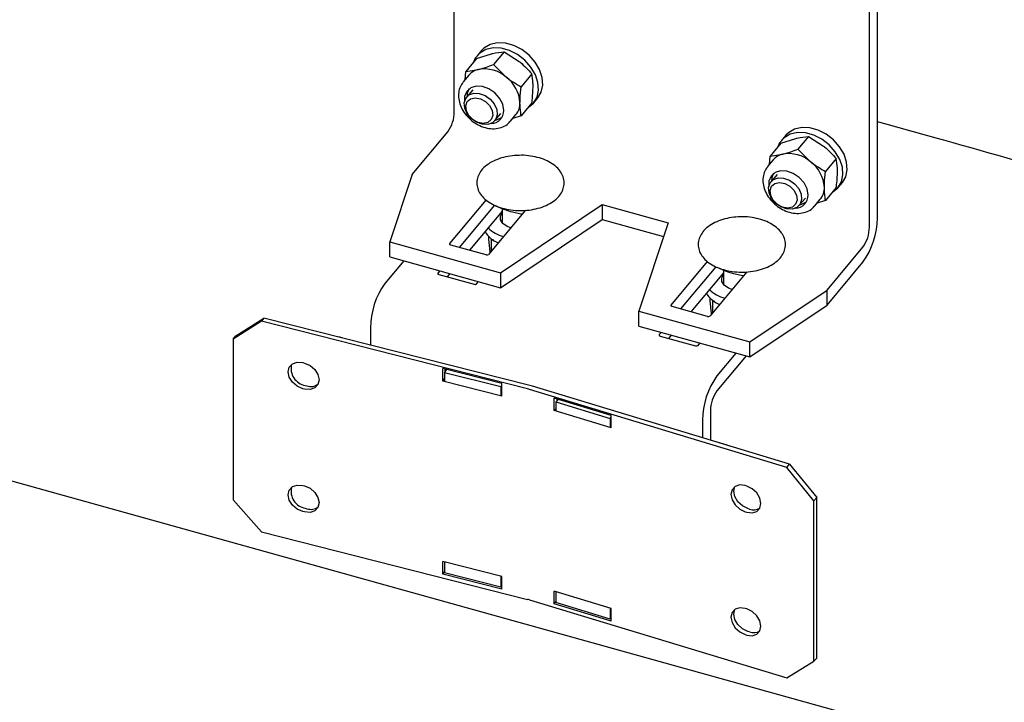
# Model space of a CAD drawing. Units: millimetres. Extents: x 0 to 1260, y 0 to 297.
# Drawn here: x 1111 to 1115, y 169 to 172 of the extents above; entities that cross this region are included whole.
import ezdxf

# ---------------------------------------------------------------- set-up
doc = ezdxf.new("R2010")
doc.units = ezdxf.units.MM
doc.linetypes.add('SLD-Сплошная', pattern=[0])
for name, color, linetype in [('ГОРИЗОНТАЛИ', 5, 'SLD-Сплошная'), ('НУЛЬ', 150, 'SLD-Сплошная'), ('ПАНЕЛИ', 7, 'SLD-Сплошная')]:
    doc.layers.add(name, color=color, linetype=linetype)

msp = doc.modelspace()

# ---------------------------------------------------------------- linework, layer by layer
at = {"layer": 'ГОРИЗОНТАЛИ', "linetype": 'SLD-Сплошная', "lineweight": 25}
msp.add_open_spline([(1114.5089628, 171.502512), (1114.5865569, 171.4808087), (1115.0573354, 171.3491311), (1115.721652, 171.1595774), (1116.3076455, 170.9909034), (1116.5026449, 170.9347742)], degree=3, knots=[0, 0, 0, 0, 0.116355704, 0.705952102, 1, 1, 1, 1], dxfattribs=at)
at = {"layer": 'НУЛЬ', "linetype": 'SLD-Сплошная', "lineweight": 25}
msp.add_line((1125.2864388, 166.0580058), (1100.4842866, 172.9598264), dxfattribs=at)
at = {"layer": 'ПАНЕЛИ', "linetype": 'SLD-Сплошная', "lineweight": 25}
for p, q in [((1112.787386, 171.5414436), (1112.787386, 172.9822299)), ((1114.5089628, 171.110436), (1114.5089628, 172.5512223)), ((1114.476396, 171.0714342), (1114.4763961, 172.5122205)), ((1112.8777698, 171.7584067), (1112.9389181, 171.7780099)), ((1112.8974489, 171.790892), (1112.88008, 171.7700911)), ((1112.9903705, 171.7860015), (1112.946874, 171.7339102)), ((1112.9903705, 171.7860015), (1113.0515187, 171.746676)), ((1112.8777698, 171.7584067), (1112.8342733, 171.7063154)), ((1112.946874, 171.7339102), (1112.9983264, 171.682973)), ((1112.8460774, 171.6903646), (1112.8236425, 171.6634967)), ((1112.8311423, 171.6724784), (1112.8342733, 171.7063154)), ((1112.8342733, 171.7063154), (1112.8857257, 171.714307)), ((1113.1029712, 171.6957388), (1113.0594746, 171.6436475)), ((1112.862022, 171.6314496), (1112.8372839, 171.6018234)), ((1113.1029712, 171.5778813), (1113.0594746, 171.52579)), ((1113.1103568, 171.5778085), (1113.1277257, 171.5986095)), ((1112.9524224, 171.5056821), (1112.9771604, 171.5353083)), ((1113.0155399, 171.5032612), (1113.0379747, 171.5301291)), ((1113.0139622, 171.5014388), (1113.0155399, 171.5032612)), ((1113.0594746, 171.52579), (1113.0251679, 171.5147918)), ((1112.6154364, 171.2861168), (1112.7611155, 171.4605815)), ((1114.1163772, 171.4137331), (1114.0728807, 171.3616419)), ((1114.1163772, 171.4137331), (1114.1775254, 171.4333364)), ((1114.1360563, 171.4462185), (1114.1186874, 171.4254175)), ((1114.2289779, 171.4413279), (1114.1854813, 171.3892367)), ((1114.2289779, 171.4413279), (1114.2901261, 171.4020024)), ((1114.0728807, 171.3616419), (1114.1243331, 171.3696334)), ((1114.1854813, 171.3892367), (1114.2369338, 171.3382995)), ((1114.0846848, 171.3456911), (1114.0622499, 171.3188232)), ((1114.0697497, 171.3278049), (1114.0728807, 171.3616419)), ((1114.3415785, 171.3510652), (1114.298082, 171.298974)), ((1112.6154364, 171.2861168), (1112.5254692, 171.0121884)), ((1114.1006294, 171.2867761), (1114.0758913, 171.2571499)), ((1114.3489642, 171.233135), (1114.3663331, 171.2539359)), ((1114.3415785, 171.2332077), (1114.298082, 171.1811164)), ((1112.7694016, 171.0051895), (1112.9173345, 171.1823533)), ((1114.1910297, 171.1610086), (1114.2157678, 171.1906348)), ((1114.2541473, 171.1585877), (1114.2765821, 171.1854556)), ((1114.298082, 171.1811164), (1114.2637753, 171.1701182)), ((1112.9509426, 171.1613617), (1112.8076395, 170.9897424)), ((1112.9816492, 171.1368952), (1112.849134, 170.9781955)), ((1113.0771258, 171.1410611), (1112.9270426, 170.961322)), ((1112.9894799, 171.1442809), (1112.956522, 171.1582222)), ((1112.9758719, 170.8868525), (1113.3896727, 171.1642272)), ((1112.9816492, 171.1475933), (1112.9816492, 171.0905451)), ((1113.058685, 171.1250229), (1113.0240824, 171.1326248)), ((1113.3896727, 171.1642272), (1113.6569977, 171.0898373)), ((1113.3896727, 171.1642272), (1113.3896727, 171.1029866)), ((1114.2525696, 171.1567653), (1114.2541473, 171.1585877)), ((1112.9758719, 170.825612), (1113.3896727, 171.1029866)), ((1112.9791509, 171.0940553), (1112.9816492, 171.0975654)), ((1113.058685, 171.1250229), (1113.0638714, 171.1251877)), ((1113.0632273, 171.1244163), (1113.058685, 171.1250229)), ((1113.3896727, 171.1029866), (1113.6385686, 171.0337251)), ((1113.6569977, 171.0898373), (1113.5388753, 170.7301827)), ((1112.5254692, 171.0121884), (1112.9758719, 170.8868525)), ((1112.5254692, 170.9509478), (1112.5254692, 171.0121884)), ((1112.9266291, 171.0345443), (1112.9266291, 171.0229958)), ((1112.9266291, 171.0229958), (1112.9319952, 170.9723327)), ((1112.9373613, 171.0216958), (1112.9373613, 170.9736796)), ((1112.9462859, 171.0207954), (1112.9373613, 171.0216958)), ((1112.9170298, 170.9593018), (1112.772901, 170.9994093)), ((1112.9316492, 170.9776982), (1112.9316492, 170.9668388)), ((1114.3044464, 170.8161074), (1114.4501255, 170.9905721)), ((1112.5817696, 170.9352808), (1112.5049121, 170.8432366)), ((1112.5254692, 170.9509478), (1112.9758719, 170.825612)), ((1113.670207, 170.7545178), (1113.8181398, 170.9316816)), ((1114.3044464, 170.7548668), (1114.4501255, 170.9293315)), ((1112.7281504, 170.8945467), (1112.7205515, 170.8854463)), ((1113.8517479, 170.91069), (1113.7084448, 170.7390708)), ((1113.9779312, 170.8903894), (1113.8278479, 170.7106503)), ((1113.8902853, 170.8936092), (1113.8573274, 170.9075505)), ((1113.8824545, 170.8969217), (1113.8824545, 170.8398734)), ((1112.7240509, 170.879666), (1112.8681797, 170.8395586)), ((1112.7696449, 170.8829998), (1112.7587894, 170.8699992)), ((1112.8781925, 170.8415787), (1112.8857914, 170.8506791)), ((1112.9758719, 170.8868525), (1112.9758719, 170.825612)), ((1113.8824545, 170.8862235), (1113.7499393, 170.7275239)), ((1113.9594903, 170.8743512), (1113.9248878, 170.8819532)), ((1113.9594903, 170.8743512), (1113.9646768, 170.874516)), ((1113.9640327, 170.8737446), (1113.9594903, 170.8743512)), ((1113.8799562, 170.8433836), (1113.8824545, 170.8468938)), ((1113.9892779, 170.6048469), (1114.3044464, 170.8161074)), ((1114.3044464, 170.7548668), (1114.3044464, 170.8161074)), ((1113.8274345, 170.7838726), (1113.8274345, 170.7723242)), ((1113.8274345, 170.7723242), (1113.8328006, 170.721661)), ((1113.8381666, 170.7710241), (1113.8381666, 170.7230079)), ((1113.8470912, 170.7701237), (1113.8381666, 170.7710241)), ((1113.5388753, 170.7301827), (1113.9892779, 170.6048469)), ((1113.5388753, 170.6689422), (1113.5388753, 170.7301827)), ((1113.8178352, 170.7086301), (1113.6737064, 170.7487376)), ((1113.9892779, 170.5436063), (1114.3044464, 170.7548668)), ((1112.0024649, 170.6889064), (1111.8880386, 170.6158851)), ((1111.8981016, 170.6290965), (1112.012528, 170.7021178)), ((1112.012528, 170.7021178), (1112.0024649, 170.6889064)), ((1113.0847781, 170.414169), (1112.0024649, 170.6889064)), ((1113.0948411, 170.4273804), (1112.012528, 170.7021178)), ((1113.8324545, 170.7270265), (1113.8324545, 170.7161671)), ((1112.4460748, 170.6621321), (1112.4460748, 170.592065)), ((1113.5388753, 170.6689422), (1113.9892779, 170.5436063)), ((1111.8880386, 170.6158851), (1111.8981016, 170.6290965)), ((1111.8880386, 170.6158851), (1111.8880386, 169.9626524)), ((1112.3314854, 170.6211527), (1112.3214894, 170.6239344)), ((1113.6289558, 170.643875), (1113.6213569, 170.6347746)), ((1113.6248563, 170.6289944), (1113.7689851, 170.5888869)), ((1113.6704503, 170.6323281), (1113.6595947, 170.6193275)), ((1113.7789978, 170.590907), (1113.7865967, 170.6000075)), ((1113.9892779, 170.5436063), (1113.9892779, 170.6048469)), ((1113.9329776, 170.5592733), (1113.8561201, 170.4672291)), ((1113.9744721, 170.5477264), (1113.8561201, 170.4059885)), ((1112.1706717, 170.5206652), (1112.1775373, 170.5189224)), ((1112.9808102, 170.4354571), (1112.7405149, 170.4964544)), ((1112.7405149, 170.4454206), (1112.7405149, 170.4964544)), ((1112.7505779, 170.4854527), (1112.7505779, 170.4938999)), ((1112.7405149, 170.4454206), (1112.7472037, 170.4542021)), ((1112.7524768, 170.4879458), (1112.7472037, 170.4810229)), ((1112.7472037, 170.4810229), (1112.9760564, 170.4229303)), ((1112.7472037, 170.4810229), (1112.7472037, 170.4452992)), ((1112.1775373, 170.4127721), (1112.1706717, 170.4145149)), ((1112.1807347, 170.4277263), (1112.1876003, 170.4259835)), ((1112.9808102, 170.3844233), (1112.7405149, 170.4454206)), ((1112.9760564, 170.4229303), (1112.9778155, 170.4252396)), ((1112.9760564, 170.4229303), (1112.9760564, 170.3872066)), ((1112.9808102, 170.3844233), (1112.9808102, 170.4354571)), ((1114.1398866, 170.0941152), (1113.0934077, 170.4117676)), ((1114.1515215, 170.1068892), (1113.1050426, 170.4245416)), ((1113.4262727, 170.3056251), (1113.1939333, 170.3761503)), ((1113.1939333, 170.3251165), (1113.1939333, 170.3761503)), ((1113.2055682, 170.3655949), (1113.2055682, 170.3726186)), ((1113.1939333, 170.3251165), (1113.2006662, 170.3325085)), ((1113.2027, 170.3626599), (1113.2006662, 170.360427)), ((1113.2006662, 170.360427), (1113.4219418, 170.2932601)), ((1113.2006662, 170.360427), (1113.2006662, 170.3247033)), ((1113.4262727, 170.2545913), (1113.1939333, 170.3251165)), ((1113.4219418, 170.2932601), (1113.4262727, 170.298015)), ((1113.4219418, 170.2932601), (1113.4219418, 170.2575365)), ((1113.4262727, 170.2545913), (1113.4262727, 170.3056251)), ((1113.8298496, 170.3251264), (1113.8298496, 170.2045308)), ((1113.7972829, 170.2861246), (1113.7972829, 170.2144162)), ((1113.8978988, 170.1852589), (1113.8431244, 170.2005013)), ((1114.1398866, 170.0941152), (1114.1515215, 170.1068892)), ((1114.2505244, 169.9584642), (1114.1398866, 170.0941152)), ((1114.1515215, 170.1068892), (1114.2621593, 169.9712382)), ((1112.1706717, 170.0205339), (1112.1775372, 170.0187912)), ((1113.977249, 170.0179397), (1113.9706107, 170.0199548)), ((1114.2621593, 169.9712382), (1114.2505244, 169.9584642)), ((1114.2621593, 169.3180055), (1114.2621593, 169.9712382)), ((1111.8880386, 169.9626524), (1112.0024649, 169.8315385)), ((1112.1807347, 169.927595), (1112.1876003, 169.9258522)), ((1114.2505244, 169.3052315), (1114.2505244, 169.9584642)), ((1112.1775372, 169.9126409), (1112.1706717, 169.9143836)), ((1113.9706107, 169.9138044), (1113.977249, 169.9117894)), ((1113.9888839, 169.9245634), (1113.9822456, 169.9265784)), ((1112.0024649, 169.8315385), (1113.0847781, 169.5568012)), ((1112.9808102, 169.6495366), (1112.7405149, 169.7105338)), ((1112.7405149, 169.6595), (1112.7405149, 169.7105338)), ((1112.7472037, 169.7088359), (1112.7472037, 169.6644821)), ((1112.7405149, 169.6595), (1112.7472037, 169.6682816)), ((1112.9808102, 169.5985028), (1112.7405149, 169.6595)), ((1112.9760564, 169.6063895), (1112.7472037, 169.6644821)), ((1112.9760564, 169.6507433), (1112.9760564, 169.6063895)), ((1112.9808102, 169.5985028), (1112.9808102, 169.6495366)), ((1112.9778154, 169.6086988), (1112.9760564, 169.6063895)), ((1113.4262727, 169.5197045), (1113.1939333, 169.5902298)), ((1113.1939333, 169.539196), (1113.1939333, 169.5902298)), ((1113.2006662, 169.588186), (1113.2006662, 169.5438862)), ((1113.0934077, 169.5543998), (1114.1398866, 169.2367474)), ((1113.1939333, 169.539196), (1113.2006662, 169.546588)), ((1113.4262727, 169.4686707), (1113.1939333, 169.539196)), ((1113.4219418, 169.4767193), (1113.2006662, 169.5438862)), ((1113.4219418, 169.5210192), (1113.4219418, 169.4767193)), ((1113.4262727, 169.4686707), (1113.4262727, 169.5197045)), ((1113.977249, 169.5178085), (1113.9706107, 169.5198235)), ((1113.4262727, 169.4814742), (1113.4219418, 169.4767193)), ((1113.9706107, 169.4136732), (1113.977249, 169.4116582)), ((1113.9888839, 169.4244322), (1113.9822456, 169.4264472)), ((1114.1398866, 169.2367474), (1114.2505244, 169.3052315)), ((1114.2505244, 169.3052315), (1114.2621593, 169.3180055))]:
    msp.add_line(p, q, dxfattribs=at)
at = {"layer": 'ПАНЕЛИ', "linetype": 'SLD-Сплошная', "lineweight": 25, "flags": 128}
for points in [[(1113.1277257, 171.5986095), (1113.1412943, 171.621647), (1113.1474808, 171.6501109), (1113.1451914, 171.6813797), (1113.13457, 171.7134886), (1113.1162841, 171.7444201), (1113.0914824, 171.7722308), (1113.0617235, 171.7951731), (1113.0288772, 171.8118055), (1112.9950074, 171.8210829), (1112.9622421, 171.8224224), (1112.9326402, 171.8157398), (1112.9080617, 171.801455), (1112.8974489, 171.790892)], [(1113.0866343, 171.5583163), (1113.0881878, 171.5591983), (1113.1096517, 171.5769756), (1113.1239253, 171.6008461), (1113.1301118, 171.6293099), (1113.1278225, 171.6605787), (1113.1172011, 171.6926876), (1113.0989151, 171.7236192), (1113.0741135, 171.7514298), (1113.0443546, 171.7743721), (1113.0115083, 171.7910045), (1112.9776384, 171.8002819), (1112.9448732, 171.8016214), (1112.9152713, 171.7949388), (1112.8906928, 171.7806541), (1112.872682, 171.7596647), (1112.8651322, 171.7432719)], [(1112.8275382, 171.5777001), (1112.8335655, 171.5965777), (1112.8469851, 171.61029), (1112.8661782, 171.6171831), (1112.88883, 171.6164256), (1112.9122083, 171.6081088), (1112.9334932, 171.5932358), (1112.9501176, 171.5736007), (1112.9600763, 171.5515715), (1112.9621681, 171.5298055), (1112.9561408, 171.5109279), (1112.9427212, 171.4972155), (1112.9235281, 171.4903225), (1112.9008763, 171.49108), (1112.877498, 171.4993968), (1112.8562131, 171.5142697), (1112.8395887, 171.5339049), (1112.82963, 171.555934), (1112.8275382, 171.5777001)], [(1112.9888028, 171.5475636), (1112.984445, 171.5724487), (1112.9718436, 171.5970624), (1112.9523643, 171.6187375), (1112.9281179, 171.6351253), (1112.901732, 171.6444497), (1112.8760658, 171.6457004), (1112.8539007, 171.6387418), (1112.8376385, 171.624328), (1112.8290417, 171.604021), (1112.8285806, 171.5830003)], [(1112.8481708, 171.6367796), (1112.8402591, 171.617455), (1112.8391829, 171.6040976)], [(1112.8339608, 171.566065), (1112.8399325, 171.5831142), (1112.853349, 171.594596), (1112.8721677, 171.5987623), (1112.8935237, 171.5949788), (1112.9141657, 171.5838215), (1112.9309511, 171.5669891), (1112.9413245, 171.5470441), (1112.9437067, 171.5270229), (1112.9377349, 171.5099737), (1112.9243184, 171.4984919), (1112.9054997, 171.4943256), (1112.8841438, 171.4981091), (1112.8635018, 171.5092664), (1112.8467164, 171.5260988), (1112.836343, 171.5460438), (1112.8339608, 171.566065)], [(1112.9543213, 171.5079564), (1112.9635817, 171.5101035), (1112.9796891, 171.5182037)], [(1114.3252417, 171.2136427), (1114.3267952, 171.2145247), (1114.3482591, 171.232302), (1114.3625327, 171.2561725), (1114.3687192, 171.2846364), (1114.3664298, 171.3159051), (1114.3558085, 171.3480141), (1114.3375225, 171.3789456), (1114.3127209, 171.4067563), (1114.282962, 171.4296986), (1114.2501157, 171.446331), (1114.2162458, 171.4556084), (1114.1834806, 171.4569479), (1114.1538787, 171.4502653), (1114.1293002, 171.4359805), (1114.1112894, 171.4149911), (1114.1037395, 171.3985983)], [(1114.3663331, 171.2539359), (1114.3799016, 171.2769735), (1114.3860881, 171.3054373), (1114.3837988, 171.3367061), (1114.3731774, 171.368815), (1114.3548914, 171.3997466), (1114.3300898, 171.4275572), (1114.3003309, 171.4504995), (1114.2674846, 171.4671319), (1114.2336147, 171.4764093), (1114.2008495, 171.4777488), (1114.1712476, 171.4710662), (1114.1466691, 171.4567815), (1114.1360563, 171.4462185)], [(1114.2274102, 171.2028901), (1114.2230523, 171.2277751), (1114.210451, 171.2523888), (1114.1909717, 171.274064), (1114.1667253, 171.2904517), (1114.1403394, 171.2997761), (1114.1146732, 171.3010268), (1114.092508, 171.2940682), (1114.0762459, 171.2796545), (1114.067649, 171.2593475), (1114.0671879, 171.2383267)], [(1114.0867782, 171.292106), (1114.0788665, 171.2727814), (1114.0777903, 171.2594241)], [(1114.0661455, 171.2330265), (1114.0721729, 171.2519041), (1114.0855925, 171.2656165), (1114.1047856, 171.2725096), (1114.1274374, 171.271752), (1114.1508156, 171.2634352), (1114.1721006, 171.2485623), (1114.188725, 171.2289271), (1114.1986837, 171.206898), (1114.2007755, 171.185132), (1114.1947481, 171.1662543), (1114.1813286, 171.152542), (1114.1621354, 171.1456489), (1114.1394837, 171.1464064), (1114.1161054, 171.1547232), (1114.0948205, 171.1695962), (1114.0781961, 171.1892314), (1114.0682374, 171.2112605), (1114.0661455, 171.2330265)], [(1114.0725682, 171.2213914), (1114.0785399, 171.2384407), (1114.0919564, 171.2499224), (1114.1107751, 171.2540887), (1114.1321311, 171.2503052), (1114.152773, 171.239148), (1114.1695584, 171.2223155), (1114.1799319, 171.2023705), (1114.182314, 171.1823494), (1114.1763423, 171.1653001), (1114.1629258, 171.1538184), (1114.1441071, 171.1496521), (1114.1227511, 171.1534356), (1114.1021092, 171.1645928), (1114.0853238, 171.1814253), (1114.0749504, 171.2013703), (1114.0725682, 171.2213914)], [(1114.1929287, 171.1632828), (1114.2021891, 171.16543), (1114.2182965, 171.1735301)], [(1113.0167136, 171.0687117), (1113.0022905, 171.0745599), (1112.9850851, 171.0866903), (1112.9756348, 171.1013886), (1112.9749637, 171.1170618), (1112.9816492, 171.1302271)], [(1112.772901, 170.9994093), (1112.7716455, 170.999851), (1112.7705635, 171.0004256), (1112.7696964, 171.0011111), (1112.7690776, 171.001881), (1112.7687309, 171.0027058), (1112.7686696, 171.0035539), (1112.7688961, 171.0043925), (1112.7694016, 171.0051895)], [(1112.7205515, 170.8854463), (1112.720046, 170.8846492), (1112.7198195, 170.8838106), (1112.7198808, 170.8829626), (1112.7202275, 170.8821378), (1112.7208463, 170.8813678), (1112.7217134, 170.8806824), (1112.7227954, 170.8801078), (1112.7240509, 170.879666)], [(1113.917519, 170.81804), (1113.9030958, 170.8238882), (1113.8858904, 170.8360186), (1113.8764401, 170.8507169), (1113.875769, 170.8663901), (1113.8824545, 170.8795554)], [(1113.6737064, 170.7487376), (1113.6724509, 170.7491793), (1113.6713688, 170.749754), (1113.6705017, 170.7504394), (1113.669883, 170.7512093), (1113.6695363, 170.7520342), (1113.669475, 170.7528822), (1113.6697015, 170.7537208), (1113.670207, 170.7545178)], [(1112.3214894, 170.6239344), (1112.319543, 170.6242566), (1112.3192025, 170.6242707)], [(1113.6213569, 170.6347746), (1113.6208514, 170.6339776), (1113.6206249, 170.6331389), (1113.6206862, 170.6322909), (1113.6210329, 170.6314661), (1113.6216516, 170.6306962), (1113.6225187, 170.6300107), (1113.6236008, 170.6294361), (1113.6248563, 170.6289944)], [(1112.1706717, 170.4145149), (1112.1479014, 170.4243351), (1112.1285976, 170.4407404), (1112.1156993, 170.4612334), (1112.11117, 170.4826941), (1112.1156993, 170.5018554), (1112.1285976, 170.5158), (1112.1479014, 170.5224052), (1112.1706717, 170.5206652)], [(1112.1775373, 170.5189224), (1112.2003076, 170.5091022), (1112.2196113, 170.4926969), (1112.2325097, 170.4722039), (1112.237039, 170.4507432), (1112.2325097, 170.4315819), (1112.2196113, 170.4176373), (1112.2003076, 170.4110321), (1112.1775373, 170.4127721)], [(1112.1706717, 169.9143836), (1112.1479013, 169.9242038), (1112.1285976, 169.9406092), (1112.1156993, 169.9611022), (1112.11117, 169.9825629), (1112.1156993, 170.0017241), (1112.1285976, 170.0156688), (1112.1479013, 170.0222739), (1112.1706717, 170.0205339)], [(1112.1775372, 170.0187912), (1112.2003076, 170.008971), (1112.2196113, 169.9925656), (1112.2325096, 169.9720726), (1112.2370389, 169.9506119), (1112.2325096, 169.9314507), (1112.2196113, 169.917506), (1112.2003076, 169.9109009), (1112.1775372, 169.9126409)], [(1113.9706107, 170.0199548), (1113.9485943, 170.0225976), (1113.9299297, 170.0167579), (1113.9174584, 170.0033247), (1113.9130791, 169.984343), (1113.9174584, 169.9627027), (1113.9299297, 169.9416983), (1113.9485943, 169.9245275), (1113.9706107, 169.9138044)], [(1113.9822456, 169.9265784), (1113.9602292, 169.9373015), (1113.9415646, 169.9544723), (1113.9290933, 169.9754767), (1113.924714, 169.997117), (1113.9290933, 170.0160986), (1113.9291933, 170.0162895)], [(1113.977249, 169.9117894), (1113.9992654, 169.9091466), (1114.01793, 169.9149863), (1114.0304013, 169.9284195), (1114.0347806, 169.9474012), (1114.0304013, 169.9690415), (1114.01793, 169.9900459), (1113.9992654, 170.0072167), (1113.977249, 170.0179397)], [(1113.9706107, 169.5198235), (1113.9485943, 169.5224664), (1113.9299297, 169.5166266), (1113.9174584, 169.5031934), (1113.9130791, 169.4842118), (1113.9174584, 169.4625714), (1113.9299297, 169.441567), (1113.9485943, 169.4243963), (1113.9706107, 169.4136732)], [(1113.9822456, 169.4264472), (1113.9602292, 169.4371702), (1113.9415646, 169.454341), (1113.9290933, 169.4753454), (1113.924714, 169.4969857), (1113.9290933, 169.5159674), (1113.9291933, 169.5161583)], [(1113.977249, 169.4116582), (1113.9992654, 169.4090154), (1114.01793, 169.4148551), (1114.0304013, 169.4282883), (1114.0347806, 169.44727), (1114.0304013, 169.4689103), (1114.01793, 169.4899147), (1113.9992654, 169.5070854), (1113.977249, 169.5178085)]]:
    msp.add_lwpolyline(points, dxfattribs=at)
at = {"layer": 'ПАНЕЛИ', "linetype": 'SLD-Сплошная', "lineweight": 25}
for centre, radius, start, end in [((1112.9019947, 171.642566), 0.0735625, 102.7770372, 139.4758649), ((1112.9092797, 171.5809637), 0.1354076, 48.8814092, 100.017472), ((1112.9147393, 171.570489), 0.1401408, 3.4461375, 53.3838854), ((1112.9804103, 171.5770123), 0.0742408, 320.8390518, 1.4670063), ((1112.645066, 171.5429821), 0.1423283, 324.6234514, 359.3806645), ((1112.936198, 171.5464937), 0.0526157, 271.6701989, 1.1651536), ((1114.140602, 171.2978924), 0.0735625, 102.7770372, 139.4758649), ((1114.1478871, 171.2362901), 0.1354076, 48.8814092, 100.017472), ((1114.1533467, 171.2258155), 0.1401408, 3.4461375, 53.3838854), ((1114.2190177, 171.2323387), 0.0742408, 320.8390518, 1.4670063), ((1114.1748054, 171.2018202), 0.0526157, 271.6701989, 1.1651536), ((1114.190213, 171.1138817), 0.3187684, 324.6234514, 359.3806645), ((1113.0010524, 171.1045594), 0.1020683, 209.7134009, 250.1906746), ((1113.0239186, 171.1708832), 0.1420827, 225.8346488, 255.0973433), ((1114.334076, 171.0729727), 0.1423283, 324.6234514, 359.3806645), ((1112.9202572, 170.9691292), 0.0103438, 251.8194165, 310.9940474), ((1112.7648246, 170.6586864), 0.3187684, 144.6234514, 179.3806645), ((1112.8714071, 170.849386), 0.0103438, 251.8194165, 310.9940474), ((1113.924724, 170.9202116), 0.1420827, 225.8346488, 255.0973433), ((1113.9018577, 170.8538877), 0.1020683, 209.7134009, 250.1906746), ((1113.8210626, 170.7184575), 0.0103438, 251.8194165, 310.9940474), ((1113.7722125, 170.5987143), 0.0103438, 251.8194165, 310.9940474), ((1112.1931424, 170.4968828), 0.0702608, 166.737043, 259.8284832), ((1114.1160326, 170.2826789), 0.3187684, 144.6234514, 179.3806645), ((1112.2033218, 170.4731748), 0.0497412, 251.5747564, 307.3751093), ((1113.0370134, 170.2258171), 0.1943139, 73.1287058, 75.7701754), ((1113.0383761, 170.2047204), 0.2297081, 73.1287058, 75.7701754), ((1113.9721696, 170.3235879), 0.1423283, 144.6234514, 179.3806645), ((1113.8952638, 170.175754), 0.0098411, 43.2713019, 102.9579928), ((1112.1931424, 169.9967516), 0.0702608, 166.7370429, 259.8284832), ((1112.2033218, 169.9730436), 0.0497412, 251.5747564, 307.3751093), ((1114.0058887, 169.9682509), 0.0468802, 248.7321643, 301.3822676), ((1113.0370134, 169.3684493), 0.1943139, 73.1287058, 75.7701754), ((1114.0058887, 169.4681196), 0.0468802, 248.7321643, 301.3822677)]:
    msp.add_arc(centre, radius, start, end, dxfattribs=at)
for centre, major_axis, ratio, start_param, end_param in [((1112.5098547, 170.4962623), (1.9016162, -0.4831514), 0.029244046, 1.448287553, 1.451300557), ((1112.7524768, 170.4287466), (0.0178572, 0.0702835), 0.328725306, 0.528062248, 0.658001038), ((1112.9778154, 170.3660404), (0.0178572, 0.0702835), 0.328725306, 0.555261696, 0.658001038), ((1113.2027, 170.3034607), (0.0210815, 0.0693853), 0.38006609, 0.421792976, 0.674387036), ((1113.6706608, 170.1732389), (1.8386326, -0.5586361), 0.029477511, 1.832346368, 1.835475872), ((1112.9778154, 169.6678981), (0.0178572, 0.0702835), 0.328725306, 3.799593692, 3.902333034)]:
    msp.add_ellipse(centre, major_axis=major_axis, ratio=ratio, start_param=start_param, end_param=end_param, dxfattribs=at)
for points, knots in [([(1112.9389181, 171.7780099), (1112.9402479, 171.7783312), (1112.9591909, 171.7829078), (1112.9753478, 171.7845109), (1112.9903705, 171.7860015)], [0, 0, 0, 0, 0.0702005767, 1, 1, 1, 1]), ([(1112.8857257, 171.714307), (1112.8870652, 171.7146399), (1112.9061462, 171.7193817), (1112.9272509, 171.7269102), (1112.946874, 171.7339102)], [0, 0, 0, 0, 0.070200577, 1, 1, 1, 1]), ([(1113.0515187, 171.746676), (1113.0528485, 171.7456003), (1113.0717915, 171.7302773), (1113.0879485, 171.7123798), (1113.1029712, 171.6957388)], [0, 0, 0, 0, 0.0702005767, 1, 1, 1, 1]), ([(1113.1078191, 171.6426158), (1113.1077471, 171.6478879), (1113.1074792, 171.6675135), (1113.1048755, 171.6838158), (1113.1029712, 171.6957388)], [0, 0, 0, 0, 0.268633605, 1, 1, 1, 1]), ([(1112.8239267, 171.6622974), (1112.8206631, 171.6584869), (1112.8119792, 171.6483479), (1112.8052394, 171.6269946), (1112.8035, 171.6009354), (1112.8090286, 171.5736776), (1112.8213072, 171.5467859), (1112.8398668, 171.5218245), (1112.8635742, 171.5005145), (1112.8909952, 171.4843049), (1112.9205012, 171.4743864), (1112.9504192, 171.4715844), (1112.9783481, 171.4767849), (1113.0001922, 171.4871035), (1113.009487, 171.4977992), (1113.0129229, 171.5017529)], [0, 0, 0, 0, 0.046661306, 0.124157855, 0.201849175, 0.281447956, 0.363138739, 0.44611721, 0.529648171, 0.613620325, 0.6981577, 0.783297669, 0.868230995, 0.951291262, 1, 1, 1, 1]), ([(1112.9983264, 171.682973), (1112.9996659, 171.681909), (1113.0187468, 171.6667512), (1113.0398515, 171.6547791), (1113.0594746, 171.6436475)], [0, 0, 0, 0, 0.070200577, 1, 1, 1, 1]), ([(1113.0546267, 171.5789129), (1113.0546987, 171.5843574), (1113.0549666, 171.6046246), (1113.0575703, 171.6271634), (1113.0594746, 171.6436475)], [0, 0, 0, 0, 0.268633605, 1, 1, 1, 1]), ([(1113.1029712, 171.5778813), (1113.103703, 171.5837049), (1113.1065445, 171.6063163), (1113.107276, 171.6271488), (1113.1078191, 171.6426158)], [0, 0, 0, 0, 0.257551345, 1, 1, 1, 1]), ([(1113.0594746, 171.52579), (1113.0587428, 171.5298607), (1113.0559013, 171.5456662), (1113.0551698, 171.5647467), (1113.0546267, 171.5789129)], [0, 0, 0, 0, 0.257551345, 1, 1, 1, 1]), ([(1114.1775254, 171.4333364), (1114.1788552, 171.4336576), (1114.1977982, 171.4382342), (1114.2139552, 171.4398374), (1114.2289779, 171.4413279)], [0, 0, 0, 0, 0.0702005767, 1, 1, 1, 1]), ([(1114.1243331, 171.3696334), (1114.1256726, 171.3699663), (1114.1447536, 171.3747082), (1114.1658582, 171.3822367), (1114.1854813, 171.3892367)], [0, 0, 0, 0, 0.070200577, 1, 1, 1, 1]), ([(1114.2901261, 171.4020024), (1114.2914559, 171.4009267), (1114.3103989, 171.3856038), (1114.3265558, 171.3677063), (1114.3415785, 171.3510652)], [0, 0, 0, 0, 0.0702005767, 1, 1, 1, 1]), ([(1113.0606434, 171.364725), (1113.048223, 171.3644412), (1113.023267, 171.3638709), (1112.9871352, 171.3569126), (1112.9538069, 171.3456286), (1112.9247387, 171.3297744), (1112.9022483, 171.3104774), (1112.8870471, 171.288779), (1112.878973, 171.2653507), (1112.8786584, 171.2407938), (1112.8863712, 171.2169894), (1112.9009791, 171.1956027), (1112.9220192, 171.1767915), (1112.9491966, 171.1610188), (1112.9814911, 171.1490855), (1113.0172504, 171.1416276), (1113.0547131, 171.1389492), (1113.092258, 171.1411307), (1113.1283221, 171.1481173), (1113.1614289, 171.1597599), (1113.1901873, 171.1758636), (1113.2122782, 171.1953954), (1113.227016, 171.2172636), (1113.234589, 171.2407636), (1113.2343508, 171.2652474), (1113.2283328, 171.2830522), (1113.2231407, 171.2920519), (1113.2221072, 171.2938433)], [0, 0, 0, 0, 0.042455424, 0.085304808, 0.128419816, 0.17197486, 0.216007883, 0.254865347, 0.292095397, 0.331767506, 0.370291829, 0.409010446, 0.449428519, 0.491580403, 0.534510027, 0.577385986, 0.620135484, 0.662870829, 0.705731236, 0.748868803, 0.792455137, 0.836509898, 0.875237618, 0.91238992, 0.951935899, 0.990432934, 1, 1, 1, 1]), ([(1113.2221072, 171.2938433), (1113.2191876, 171.298164), (1113.2112637, 171.3098908), (1113.1928083, 171.3265613), (1113.1659618, 171.3426116), (1113.1339108, 171.3549191), (1113.0983577, 171.362198), (1113.0732324, 171.3653606), (1113.0607237, 171.3647291), (1113.0606434, 171.364725)], [0, 0, 0, 0, 0.10118792, 0.274629348, 0.453145923, 0.635292688, 0.817335082, 0.99882712, 1, 1, 1, 1]), ([(1114.2369338, 171.3382995), (1114.2382733, 171.3372354), (1114.2573542, 171.3220777), (1114.2784589, 171.3101056), (1114.298082, 171.298974)], [0, 0, 0, 0, 0.070200577, 1, 1, 1, 1]), ([(1114.3464264, 171.2979423), (1114.3463545, 171.3032144), (1114.3460866, 171.32284), (1114.3434828, 171.3391423), (1114.3415785, 171.3510652)], [0, 0, 0, 0, 0.268633605, 1, 1, 1, 1]), ([(1114.0625341, 171.3176238), (1114.0592705, 171.3138134), (1114.0505866, 171.3036744), (1114.0438468, 171.282321), (1114.0421074, 171.2562618), (1114.0476359, 171.2290041), (1114.0599146, 171.2021123), (1114.0784741, 171.1771509), (1114.1021816, 171.1558409), (1114.1296026, 171.1396314), (1114.1591086, 171.1297128), (1114.1890266, 171.1269109), (1114.2169555, 171.1321114), (1114.2387996, 171.1424299), (1114.2480944, 171.1531256), (1114.2515302, 171.1570793)], [0, 0, 0, 0, 0.046661306, 0.124157855, 0.201849175, 0.281447956, 0.363138739, 0.44611721, 0.529648171, 0.613620325, 0.6981577, 0.783297669, 0.868230995, 0.951291262, 1, 1, 1, 1]), ([(1114.2932341, 171.2342394), (1114.2933061, 171.2396838), (1114.293574, 171.259951), (1114.2961777, 171.2824898), (1114.298082, 171.298974)], [0, 0, 0, 0, 0.268633605, 1, 1, 1, 1]), ([(1114.3415785, 171.2332077), (1114.3423104, 171.2390313), (1114.3451519, 171.2616428), (1114.3458833, 171.2824752), (1114.3464264, 171.2979423)], [0, 0, 0, 0, 0.257551345, 1, 1, 1, 1]), ([(1114.298082, 171.1811164), (1114.2973502, 171.1851872), (1114.2945087, 171.2009927), (1114.2937772, 171.2200731), (1114.2932341, 171.2342394)], [0, 0, 0, 0, 0.257551345, 1, 1, 1, 1]), ([(1113.0240824, 171.1326248), (1113.0139683, 171.1357312), (1113.0024015, 171.1392838), (1112.9909217, 171.1437233), (1112.9894799, 171.1442809)], [0, 0, 0, 0, 0.874408588, 1, 1, 1, 1]), ([(1113.9614487, 171.1140534), (1113.9490284, 171.1137695), (1113.9240724, 171.1131992), (1113.8879405, 171.1062409), (1113.8546122, 171.0949569), (1113.8255441, 171.0791027), (1113.8030537, 171.0598057), (1113.7878525, 171.0381073), (1113.7797783, 171.014679), (1113.7794637, 170.9901221), (1113.7871766, 170.9663177), (1113.8017845, 170.9449311), (1113.8228245, 170.9261198), (1113.850002, 170.9103471), (1113.8822965, 170.8984139), (1113.9180557, 170.8909559), (1113.9555185, 170.8882776), (1113.9930633, 170.890459), (1114.0291274, 170.8974456), (1114.0622343, 170.9090882), (1114.0909927, 170.9251919), (1114.1130836, 170.9447237), (1114.1278214, 170.9665919), (1114.1353944, 170.9900919), (1114.1351561, 171.0145757), (1114.1291381, 171.0323805), (1114.1239461, 171.0413802), (1114.1229126, 171.0431716)], [0, 0, 0, 0, 0.042455424, 0.085304808, 0.128419816, 0.17197486, 0.216007883, 0.254865347, 0.292095397, 0.331767506, 0.370291829, 0.409010446, 0.449428519, 0.491580403, 0.534510027, 0.577385986, 0.620135484, 0.662870829, 0.705731236, 0.748868803, 0.792455137, 0.836509898, 0.875237618, 0.91238992, 0.951935899, 0.990432934, 1, 1, 1, 1]), ([(1114.1229126, 171.0431716), (1114.119993, 171.0474924), (1114.1120691, 171.0592191), (1114.0936136, 171.0758896), (1114.0667672, 171.0919399), (1114.0347161, 171.1042474), (1113.9991631, 171.1115263), (1113.9740378, 171.1146889), (1113.961529, 171.1140574), (1113.9614487, 171.1140534)], [0, 0, 0, 0, 0.10118792, 0.274629348, 0.453145923, 0.635292688, 0.817335082, 0.99882712, 1, 1, 1, 1]), ([(1112.9319952, 170.9723327), (1112.9321229, 170.9712963), (1112.9323324, 170.9695952), (1112.9325378, 170.9684476), (1112.932618, 170.9679991)], [0, 0, 0, 0, 0.609235626, 1, 1, 1, 1]), ([(1113.9248878, 170.8819532), (1113.9147737, 170.8850596), (1113.9032069, 170.8886121), (1113.891727, 170.8930517), (1113.8902853, 170.8936092)], [0, 0, 0, 0, 0.874408588, 1, 1, 1, 1]), ([(1113.8328006, 170.721661), (1113.8329282, 170.7206246), (1113.8331378, 170.7189235), (1113.8333431, 170.7177759), (1113.8334234, 170.7173274)], [0, 0, 0, 0, 0.6092356262, 1, 1, 1, 1])]:
    msp.add_open_spline(points, degree=3, knots=knots, dxfattribs=at)

doc.saveas('drawing.dxf')
